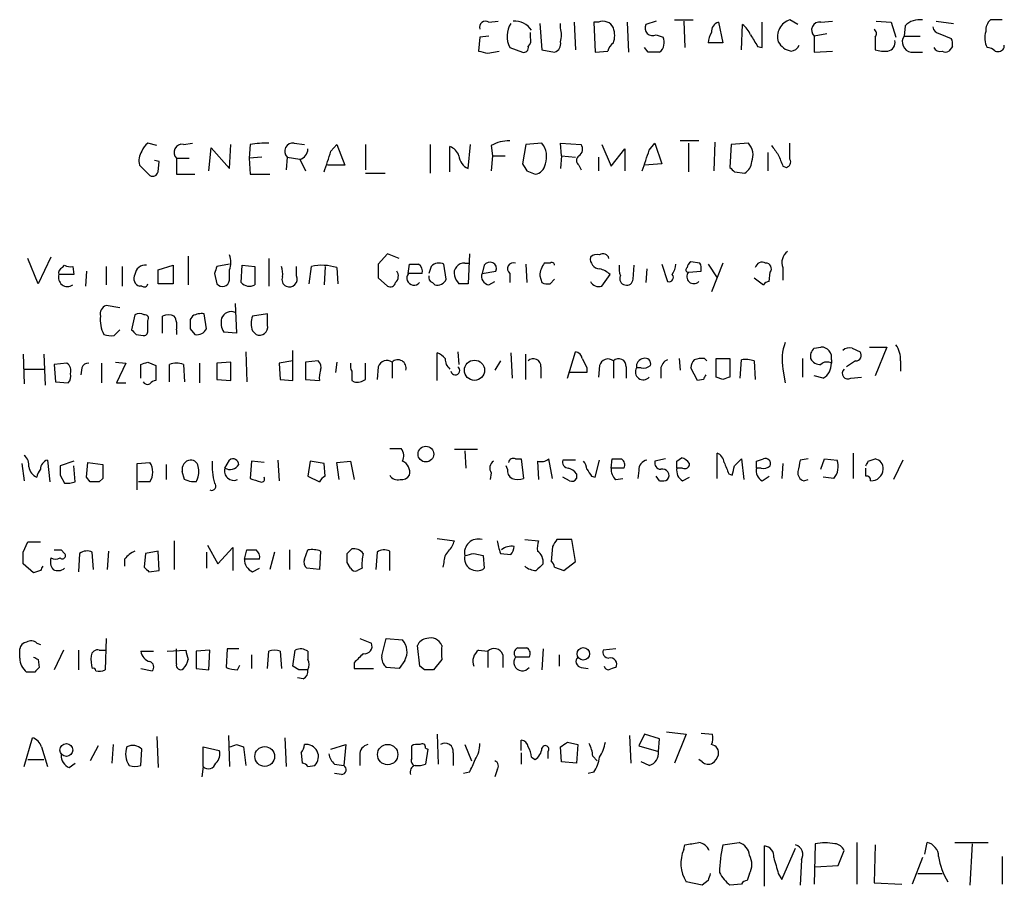
# Model space of a CAD drawing. Extents: x 9 to 1056, y 12 to 913.
# Drawn here: x 901 to 973, y 196 to 260 of the extents above; entities that cross this region are included whole.
import ezdxf

# ---------------------------------------------------------------- set-up
doc = ezdxf.new("R2010")
doc.units = 0
doc.header["$MEASUREMENT"] = 0
doc.layers.add('MAIN', color=5, linetype='CONTINUOUS')

msp = doc.modelspace()

# ---------------------------------------------------------------- linework, layer by layer
at = {"layer": 'MAIN'}
for p, q in [((935.6513, 259.5033), (936.3287, 259.5879)), ((947.928, 259.5879), (947.166, 259.3339)), ((949.2827, 259.6726), (950.6373, 259.6726)), ((949.96, 259.5879), (950.0447, 257.6406)), ((958.342, 259.3339), (957.7493, 259.6726)), ((960.0353, 259.5033), (960.882, 259.5879)), ((964.0993, 259.5879), (965.2, 259.5033)), ((968.502, 259.5879), (969.772, 259.4186)), ((973.328, 259.6726), (972.4813, 259.6726)), ((939.3767, 259.4186), (939.546, 257.4713)), ((940.9007, 259.0799), (940.9007, 259.4186)), ((941.9167, 259.5033), (942.0013, 257.4713)), ((943.6947, 259.5033), (943.356, 259.5033)), ((943.356, 259.5033), (943.4407, 257.3019)), ((945.8113, 259.5033), (945.896, 257.3019)), ((952.5, 259.5033), (952.8387, 257.9793)), ((954.1933, 257.4713), (954.278, 259.3339)), ((955.7173, 257.6406), (955.7173, 259.5033)), ((965.2, 259.5033), (965.5387, 258.4026)), ((966.216, 259.2493), (966.1313, 258.4873)), ((934.974, 258.4026), (934.8893, 257.3866)), ((935.6513, 258.4873), (934.974, 258.4026)), ((938.6993, 258.4026), (938.6993, 258.7413)), ((947.928, 258.5719), (948.436, 258.4026)), ((960.4587, 258.6566), (959.5273, 258.4873)), ((959.5273, 258.4873), (959.5273, 257.3019)), ((964.0147, 258.4026), (964.0147, 257.4713)), ((966.1313, 258.4873), (967.3167, 258.4873)), ((968.756, 258.6566), (969.6027, 258.3179)), ((937.1753, 257.6406), (938.1067, 257.3019)), ((939.546, 257.4713), (940.4773, 257.3019)), ((947.3353, 257.3019), (947.0813, 257.6406)), ((952.8387, 257.9793), (951.738, 257.9793)), ((955.3787, 257.7253), (955.7173, 257.6406)), ((969.6873, 257.7253), (969.4333, 257.3866)), ((973.4973, 257.6406), (973.4973, 257.8099)), ((935.5667, 257.2173), (936.4133, 257.3866)), ((943.4407, 257.3019), (944.372, 257.3866)), ((959.5273, 257.3019), (960.882, 257.3866)), ((966.6393, 257.3019), (967.486, 257.3019)), ((911.2673, 250.4439), (910.59, 250.6133)), ((913.2147, 250.5286), (913.892, 250.6133)), ((915.0773, 248.5813), (915.2467, 250.2746)), ((915.2467, 250.2746), (916.6013, 248.7506)), ((916.6013, 248.7506), (916.686, 250.5286)), ((918.1253, 250.5286), (918.0407, 249.5126)), ((921.3427, 250.6133), (922.1047, 250.5286)), ((924.052, 250.0206), (924.4753, 250.5286)), ((924.4753, 250.5286), (925.068, 249.0046)), ((926.592, 250.5286), (926.592, 248.6659)), ((931.3333, 250.5286), (931.3333, 248.4119)), ((932.7727, 248.4966), (932.7727, 250.3593)), ((934.1273, 248.7506), (934.2967, 250.5286)), ((935.8207, 250.4439), (935.9053, 249.6819)), ((938.3607, 250.5286), (938.1067, 249.0893)), ((939.546, 250.6133), (938.3607, 250.5286)), ((940.9853, 249.6819), (940.9007, 250.6133)), ((940.9007, 250.6133), (942.4247, 250.5286)), ((943.9487, 250.5286), (944.626, 248.9199)), ((944.626, 248.9199), (945.642, 250.1899)), ((945.642, 250.1899), (945.642, 248.5813)), ((947.42, 250.1053), (947.8433, 250.6133)), ((947.8433, 250.6133), (948.3513, 249.0893)), ((951.0607, 250.7826), (949.706, 250.7826)), ((950.2987, 250.6133), (950.2987, 248.4966)), ((952.246, 250.6979), (952.1613, 248.5813)), ((953.4313, 250.5286), (953.3467, 248.8353)), ((954.7013, 250.6133), (953.4313, 250.5286)), ((957.7493, 249.4279), (957.7493, 250.6133)), ((912.7067, 249.5126), (912.7067, 248.3273)), ((912.7067, 249.5126), (913.638, 249.5126)), ((918.972, 249.5973), (918.0407, 249.5126)), ((918.0407, 249.5126), (918.1253, 248.3273)), ((920.8347, 249.5973), (920.75, 248.6659)), ((920.8347, 249.5973), (921.766, 249.4279)), ((935.9053, 249.6819), (935.8207, 248.5813)), ((935.9053, 249.6819), (936.8367, 249.6819)), ((940.9853, 249.6819), (940.9007, 248.7506)), ((940.9853, 249.6819), (942.0013, 249.5973)), ((943.6947, 249.5973), (943.6947, 248.5813)), ((956.1407, 249.9359), (956.1407, 248.5813)), ((909.9973, 249.0046), (910.7593, 248.2426)), ((911.4367, 249.2586), (911.098, 249.3433)), ((911.352, 248.4966), (911.4367, 249.2586)), ((921.766, 249.4279), (922.1893, 248.5813)), ((925.068, 249.0046), (923.798, 249.0046)), ((942.2553, 249.0046), (942.4247, 248.6659)), ((948.3513, 249.0893), (947.0813, 249.0046)), ((957.2413, 248.9199), (957.4953, 248.8353)), ((912.7067, 248.3273), (914.0613, 248.3273)), ((918.1253, 248.3273), (919.5647, 248.3273)), ((926.592, 248.4119), (928.0313, 248.4119)), ((938.4453, 248.5813), (939.038, 248.3273)), ((953.6853, 248.4966), (954.4473, 248.4119)), ((903.478, 242.2313), (902.5467, 240.2839)), ((913.5533, 242.3159), (913.5533, 240.1993)), ((928.2007, 242.4853), (927.5233, 241.7233)), ((929.0473, 242.1466), (928.2007, 242.4853)), ((934.212, 242.4853), (934.1273, 240.2839)), ((902.5467, 240.2839), (901.7847, 242.1466)), ((904.3247, 241.4693), (904.494, 241.6386)), ((905.0867, 241.5539), (905.1713, 240.9613)), ((907.542, 241.5539), (907.542, 240.1993)), ((908.7273, 241.5539), (908.7273, 240.1146)), ((911.352, 241.2999), (912.4527, 241.6386)), ((912.4527, 241.6386), (912.4527, 240.2839)), ((916.6013, 241.7233), (915.67, 241.5539)), ((917.448, 240.3686), (917.5327, 241.6386)), ((917.5327, 241.6386), (918.464, 241.5539)), ((918.464, 241.5539), (918.464, 240.1993)), ((919.48, 242.1466), (919.48, 240.1146)), ((921.512, 240.8766), (921.512, 241.5539)), ((922.4433, 240.2839), (922.6127, 241.5539)), ((923.6287, 241.5539), (923.544, 240.1993)), ((929.7247, 241.0459), (929.8093, 241.7233)), ((931.418, 241.5539), (931.2487, 241.0459)), ((932.5187, 240.6226), (932.3493, 241.7233)), ((933.8733, 241.8079), (934.212, 241.8079)), ((935.3127, 241.6386), (935.1433, 241.0459)), ((938.3607, 241.7233), (938.4453, 240.3686)), ((940.1387, 241.8079), (939.7153, 241.8079)), ((946.2347, 240.6226), (946.3193, 241.6386)), ((948.3513, 241.7233), (948.7747, 240.4533)), ((951.1453, 241.8079), (950.468, 241.8926)), ((951.738, 241.7233), (952.4153, 240.7073)), ((952.8387, 241.8079), (951.992, 239.6913)), ((905.1713, 240.9613), (904.0707, 240.9613)), ((906.1027, 241.2153), (906.018, 240.1146)), ((911.352, 240.2839), (911.352, 241.2999)), ((915.5007, 241.0459), (915.67, 240.2839)), ((916.6013, 240.5379), (916.6013, 241.2999)), ((924.4753, 241.4693), (924.56, 240.2839)), ((930.7407, 241.0459), (929.7247, 241.0459)), ((935.1433, 241.0459), (936.1593, 241.2153)), ((937.1753, 241.0459), (937.1753, 240.3686)), ((939.3767, 240.8766), (939.546, 240.3686)), ((943.9487, 240.1146), (944.5413, 240.9613)), ((947.2507, 241.3846), (947.166, 240.3686)), ((950.2987, 241.1306), (951.23, 241.2153)), ((956.2253, 240.4533), (956.31, 241.1306)), ((957.2413, 241.4693), (957.2413, 240.5379)), ((910.1667, 240.1146), (909.9973, 240.1146)), ((912.4527, 240.2839), (911.352, 240.2839)), ((927.5233, 240.7073), (928.2007, 240.1146)), ((931.5027, 240.3686), (931.672, 240.1993)), ((935.6513, 240.1993), (936.0747, 240.4533)), ((940.1387, 240.2839), (940.4773, 240.6226)), ((955.1247, 240.7073), (955.802, 240.1993)), ((908.558, 238.5059), (907.542, 238.6753)), ((917.0247, 238.8446), (917.1093, 236.6433)), ((909.6587, 237.9979), (909.4047, 236.8973)), ((911.6907, 236.6433), (911.6907, 237.9133)), ((913.892, 237.9133), (913.7227, 237.6593)), ((914.908, 236.9819), (914.7387, 238.0826)), ((919.3953, 238.0826), (918.2947, 237.9133)), ((919.3953, 237.2359), (919.3953, 238.0826)), ((910.59, 236.8126), (910.59, 237.5746)), ((908.1347, 236.4739), (908.558, 236.8973)), ((909.7433, 236.5586), (910.2513, 236.4739)), ((912.7067, 236.8973), (912.7067, 236.5586)), ((913.7227, 236.9819), (914.0613, 236.5586)), ((917.1093, 236.6433), (916.178, 236.7279)), ((918.2947, 236.8126), (918.5487, 236.5586)), ((901.446, 235.1193), (901.5307, 232.9179)), ((902.97, 235.1193), (903.0547, 232.8333)), ((917.7867, 235.2886), (917.8713, 233.0873)), ((921.258, 233.1719), (921.258, 235.3733)), ((931.8413, 233.1719), (931.8413, 235.2039)), ((933.3653, 235.2886), (933.45, 234.3573)), ((937.26, 235.2039), (937.3447, 233.3413)), ((938.3607, 233.2566), (938.3607, 235.1193)), ((941.4087, 233.3413), (942.0013, 235.2886)), ((959.5273, 235.5426), (960.0353, 235.6273)), ((962.3213, 235.5426), (962.914, 235.2886)), ((963.5913, 235.6273), (964.8613, 235.6273)), ((964.8613, 235.6273), (964.0147, 233.5106)), ((904.6633, 234.4419), (903.732, 234.3573)), ((903.732, 234.3573), (903.8167, 233.0873)), ((907.2033, 234.4419), (907.2033, 233.0026)), ((908.2193, 234.5266), (908.9813, 234.4419)), ((908.9813, 234.4419), (908.304, 233.0026)), ((910.082, 233.3413), (910.082, 234.3573)), ((910.59, 234.5266), (911.1827, 234.2726)), ((911.1827, 234.2726), (911.1827, 233.1719)), ((912.1987, 233.0873), (912.1987, 234.3573)), ((913.2147, 234.3573), (913.2993, 233.0873)), ((914.4, 234.4419), (914.4, 233.0026)), ((916.686, 234.5266), (915.67, 234.4419)), ((915.67, 234.4419), (915.67, 233.2566)), ((916.686, 233.1719), (916.686, 234.5266)), ((921.258, 234.6113), (920.242, 234.4419)), ((920.242, 234.4419), (920.3267, 233.2566)), ((923.1207, 234.6113), (922.1893, 234.5266)), ((922.1893, 234.5266), (922.1893, 233.2566)), ((924.4753, 234.5266), (924.3907, 233.7646)), ((926.592, 233.2566), (926.592, 234.4419)), ((928.5393, 234.5266), (928.5393, 233.3413)), ((936.498, 234.6113), (936.0747, 233.9339)), ((943.7793, 234.2726), (943.6947, 233.4259)), ((944.7953, 234.6113), (944.7953, 233.3413)), ((949.6213, 234.7806), (949.706, 233.9339)), ((951.484, 234.7806), (951.6533, 234.6113)), ((952.3307, 233.4259), (952.3307, 234.7806)), ((952.3307, 234.7806), (953.3467, 234.7806)), ((953.3467, 234.7806), (953.3467, 233.4259)), ((954.1087, 233.3413), (954.1933, 234.6959)), ((955.1247, 234.6113), (955.2093, 233.2566)), ((958.6807, 234.7806), (958.6807, 233.4259)), ((960.7973, 234.6959), (960.7973, 234.4419)), ((962.5753, 234.6113), (961.898, 234.1879)), ((965.8773, 234.6113), (965.8773, 233.8493)), ((901.5307, 234.0186), (902.97, 234.0186)), ((905.764, 234.1033), (905.6793, 233.5953)), ((927.5233, 234.1879), (927.4387, 233.2566)), ((939.4613, 234.1879), (939.4613, 233.3413)), ((942.848, 233.7646), (941.578, 233.7646)), ((942.848, 234.1033), (942.848, 233.7646)), ((945.7267, 234.1879), (945.7267, 233.3413)), ((946.8273, 234.1033), (946.4887, 234.1033)), ((948.2667, 234.0186), (948.2667, 233.3413)), ((950.976, 233.1719), (950.468, 234.1033)), ((957.2413, 234.0186), (957.4107, 233.0026)), ((903.8167, 233.0873), (904.748, 233.0026)), ((908.304, 233.0026), (908.9813, 233.0026)), ((915.67, 233.2566), (916.686, 233.1719)), ((920.3267, 233.2566), (921.258, 233.1719)), ((922.1893, 233.2566), (923.2053, 233.1719)), ((925.576, 233.1719), (925.7453, 233.0873)), ((951.3993, 233.2566), (950.976, 233.1719)), ((952.8387, 233.2566), (952.3307, 233.4259)), ((960.2047, 233.3413), (959.5273, 233.5106)), ((962.2367, 233.3413), (962.9987, 233.4259)), ((928.37, 228.1766), (929.2167, 228.1766)), ((934.8047, 228.0919), (933.1113, 228.0919)), ((933.8733, 228.0073), (933.958, 226.7373)), ((952.4153, 225.9753), (952.4153, 227.8379)), ((962.406, 227.8379), (962.406, 225.9753)), ((901.3613, 227.0759), (901.5307, 225.8059)), ((903.224, 227.3299), (903.3933, 225.7213)), ((905.1713, 227.2453), (904.1553, 226.9066)), ((906.1027, 226.0599), (906.1873, 227.1606)), ((906.1873, 227.1606), (907.288, 226.9913)), ((909.828, 227.0759), (910.7593, 227.1606)), ((909.828, 225.1286), (909.828, 227.0759)), ((916.2627, 226.7373), (916.6013, 227.3299)), ((918.21, 227.2453), (918.1253, 225.9753)), ((919.1413, 227.1606), (918.21, 227.2453)), ((920.1573, 227.3299), (920.242, 225.8059)), ((922.528, 227.2453), (922.3587, 226.1446)), ((923.544, 227.0759), (922.528, 227.2453)), ((923.6287, 226.1446), (923.544, 227.0759)), ((924.4753, 227.1606), (925.4913, 227.2453)), ((924.6447, 225.8906), (924.4753, 227.1606)), ((925.4913, 227.2453), (925.7453, 225.8906)), ((937.5987, 227.4146), (938.022, 227.4146)), ((938.022, 227.4146), (938.1913, 225.9753)), ((939.2073, 227.2453), (939.292, 225.8906)), ((940.308, 225.9753), (940.054, 227.4146)), ((942.0013, 227.3299), (941.07, 227.3299)), ((943.4407, 226.0599), (943.7793, 227.3299)), ((944.626, 226.7373), (944.7107, 227.4146)), ((948.6053, 227.4146), (947.8433, 227.2453)), ((949.452, 227.2453), (949.7907, 227.4993)), ((953.6853, 226.9066), (954.1933, 227.4146)), ((954.1933, 227.4146), (954.3627, 225.8906)), ((955.294, 227.2453), (955.802, 227.4146)), ((957.2413, 227.0759), (957.1567, 225.9753)), ((959.104, 227.4146), (958.5113, 227.3299)), ((960.0353, 226.6526), (960.2893, 227.4146)), ((960.2893, 227.4146), (961.2207, 227.3299)), ((963.5067, 227.2453), (964.0147, 227.4146)), ((966.0467, 227.3299), (965.3693, 225.8906)), ((905.256, 225.7213), (905.1713, 226.9066)), ((911.9447, 226.9913), (911.9447, 225.8906)), ((913.2993, 225.8906), (913.13, 226.4833)), ((935.8207, 226.3986), (935.736, 225.8906)), ((937.006, 226.6526), (936.9213, 226.9066)), ((945.5573, 226.7373), (944.626, 226.7373)), ((946.658, 226.5679), (946.5733, 225.9753)), ((949.8753, 226.7373), (949.452, 226.7373)), ((955.6327, 226.7373), (955.294, 226.7373)), ((963.3373, 226.1446), (963.3373, 226.7373)), ((904.1553, 226.2293), (904.494, 225.6366)), ((906.3567, 225.7213), (906.1027, 226.0599)), ((907.288, 225.9753), (907.034, 225.7213)), ((910.7593, 225.7213), (909.9127, 225.7213)), ((914.146, 225.7213), (913.8073, 225.7213)), ((922.3587, 226.1446), (923.2053, 225.7213)), ((941.578, 225.8059), (941.07, 226.0599)), ((942.086, 226.3139), (942.086, 225.9753)), ((943.1867, 226.1446), (943.4407, 226.0599)), ((944.9647, 225.8906), (945.4727, 225.9753)), ((948.182, 225.8059), (947.928, 226.1446)), ((949.8753, 225.8059), (950.3833, 226.0599)), ((953.262, 226.3139), (953.516, 226.2293)), ((955.7173, 225.8059), (956.2253, 226.1446)), ((958.7653, 225.8059), (959.104, 225.8906)), ((960.9667, 225.9753), (960.2047, 226.0599)), ((901.446, 220.5566), (901.7847, 221.3186)), ((901.7847, 221.3186), (902.716, 221.3186)), ((912.5373, 221.4033), (912.5373, 219.2866)), ((931.8413, 221.5726), (933.1113, 221.4033)), ((938.276, 221.4879), (939.292, 221.4033)), ((941.7473, 221.4879), (940.6467, 221.4879)), ((942.0013, 219.8793), (941.7473, 221.4879)), ((904.24, 220.7259), (904.494, 220.4719)), ((906.6107, 219.2866), (906.526, 220.5566)), ((907.7113, 220.6413), (907.6267, 219.2866)), ((911.352, 220.6413), (910.4207, 220.4719)), ((911.4367, 219.2019), (911.352, 220.6413)), ((914.908, 220.5566), (914.908, 219.3713)), ((914.9927, 221.0646), (915.7547, 219.7099)), ((915.7547, 219.7099), (916.8553, 220.8953)), ((916.8553, 220.8953), (916.8553, 219.2019)), ((917.702, 220.0486), (917.8713, 220.7259)), ((919.9033, 220.5566), (919.5647, 219.2866)), ((921.004, 220.7259), (921.004, 219.2866)), ((922.1047, 220.0486), (922.3587, 220.7259)), ((923.29, 220.6413), (923.2053, 219.2866)), ((925.2373, 220.4719), (925.576, 220.8106)), ((927.4387, 220.5566), (927.354, 219.2866)), ((928.37, 219.2019), (928.37, 220.6413)), ((940.308, 220.9799), (940.2233, 219.8793)), ((905.5947, 220.4719), (905.51, 219.1173)), ((908.8967, 220.0486), (908.8967, 219.5406)), ((910.4207, 220.4719), (910.336, 219.4559)), ((918.8027, 220.0486), (917.702, 220.0486)), ((934.5507, 220.4719), (935.228, 220.3026)), ((935.228, 220.3026), (935.3127, 219.3713)), ((936.498, 220.4719), (937.26, 220.3873)), ((941.1547, 219.2019), (942.0013, 219.8793)), ((902.208, 219.0326), (901.446, 219.7099)), ((902.716, 219.2019), (902.208, 219.0326)), ((910.6747, 219.1173), (911.4367, 219.2019)), ((918.2947, 219.1173), (918.8027, 219.3713)), ((923.2053, 219.2866), (922.274, 219.3713)), ((925.4913, 219.3713), (925.2373, 219.7946)), ((926.338, 219.3713), (925.9993, 219.2019)), ((932.3493, 219.7946), (932.2647, 219.4559)), ((940.4773, 219.4559), (941.1547, 219.2019)), ((907.542, 214.2066), (907.4573, 211.9206)), ((926.1687, 214.2066), (927.0153, 213.8679)), ((927.7773, 212.9366), (928.116, 214.2066)), ((928.116, 214.2066), (929.3013, 214.1219)), ((901.192, 212.7673), (901.192, 213.4446)), ((902.462, 213.8679), (902.716, 213.7833)), ((904.4093, 213.3599), (903.732, 211.9206)), ((905.51, 213.3599), (905.51, 211.9206)), ((907.034, 213.3599), (907.4573, 213.3599)), ((912.0293, 213.2753), (913.384, 213.3599)), ((912.7067, 212.3439), (912.7067, 213.4446)), ((915.162, 213.3599), (914.146, 213.2753)), ((915.0773, 211.9206), (915.162, 213.3599)), ((916.432, 213.4446), (916.3473, 212.0899)), ((917.2787, 213.4446), (916.432, 213.4446)), ((921.258, 212.1746), (921.4273, 213.3599)), ((930.5713, 212.1746), (930.402, 213.6986)), ((934.8893, 213.3599), (935.5667, 213.2753)), ((939.6307, 213.4446), (939.546, 211.9206)), ((944.9647, 213.4446), (944.0333, 213.3599)), ((902.5467, 212.6826), (902.6313, 212.0899)), ((910.082, 213.2753), (911.0133, 213.2753)), ((914.146, 213.2753), (914.146, 212.0053)), ((918.21, 213.0213), (918.21, 212.0053)), ((919.3953, 212.0053), (919.48, 213.2753)), ((920.3267, 213.2753), (920.4113, 212.0053)), ((922.3587, 213.2753), (922.3587, 212.6826)), ((929.4707, 212.5979), (929.0473, 212.0053)), ((932.18, 212.6826), (931.5873, 211.9206)), ((935.5667, 213.2753), (935.5667, 212.0899)), ((936.6673, 213.0213), (936.6673, 212.0899)), ((938.6147, 212.8519), (937.5987, 212.8519)), ((940.816, 213.0213), (940.816, 212.1746)), ((910.082, 212.0053), (910.9287, 211.8359)), ((914.146, 212.0053), (915.0773, 211.9206)), ((917.194, 211.9206), (917.3633, 212.2593)), ((921.6813, 211.9206), (921.258, 212.1746)), ((925.7453, 212.4286), (925.7453, 212.0053)), ((925.7453, 212.0053), (927.1847, 212.0053)), ((929.0473, 212.0053), (928.116, 212.0899)), ((930.91, 211.9206), (930.5713, 212.1746)), ((942.4247, 212.0899), (942.9327, 212.0053)), ((902.2927, 211.7513), (901.7, 211.7513)), ((922.02, 211.2433), (921.5967, 211.3279)), ((901.5307, 204.8086), (902.1233, 206.9253)), ((911.2673, 207.0099), (911.352, 204.7239)), ((916.5167, 207.0946), (916.6013, 204.8086)), ((920.6653, 206.9253), (920.75, 204.8086)), ((931.8413, 207.1793), (931.926, 204.9779)), ((945.9807, 207.0946), (946.0653, 205.0626)), ((947.0813, 207.1793), (946.658, 206.3326)), ((948.182, 206.8406), (947.0813, 207.1793)), ((948.0973, 205.9093), (948.182, 206.8406)), ((948.69, 207.3486), (950.1293, 207.1793)), ((950.1293, 207.1793), (949.2827, 205.0626)), ((951.23, 207.2639), (952.0767, 207.1793)), ((902.8007, 206.2479), (903.224, 204.8086)), ((906.9493, 206.3326), (906.3567, 205.2319)), ((908.05, 206.4173), (907.9653, 205.0626)), ((910.082, 204.8933), (910.1667, 206.0786)), ((914.654, 204.8086), (914.654, 206.2479)), ((914.654, 206.2479), (915.8393, 205.9939)), ((917.1093, 206.4173), (917.6173, 206.2479)), ((917.6173, 206.2479), (917.7867, 204.8933)), ((924.052, 206.0786), (925.1527, 206.4173)), ((925.1527, 206.4173), (924.9833, 204.8933)), ((929.9787, 205.4013), (929.9787, 206.3326)), ((930.9947, 206.1633), (931.164, 206.0786)), ((931.164, 206.0786), (930.9947, 204.9779)), ((933.8733, 206.4173), (934.3813, 205.2319)), ((938.022, 205.9939), (938.022, 206.7559)), ((940.9853, 205.1473), (940.9007, 206.2479)), ((941.4087, 206.5866), (942.1707, 206.4173)), ((942.1707, 206.4173), (942.086, 205.0626)), ((946.658, 206.3326), (948.0973, 205.9093)), ((921.8507, 205.8246), (921.9353, 205.0626)), ((926.1687, 205.6553), (926.1687, 204.8933)), ((933.0267, 205.8246), (933.0267, 204.8933)), ((938.022, 205.8246), (938.022, 204.9779)), ((938.784, 205.4859), (939.038, 205.3166)), ((939.9693, 205.9093), (939.9693, 205.4013)), ((943.2713, 205.5706), (943.61, 205.2319)), ((901.7847, 205.3166), (902.97, 205.3166)), ((904.8327, 204.7239), (905.256, 205.0626)), ((914.654, 204.8086), (914.5693, 204.0466)), ((922.3587, 204.8086), (922.8667, 204.8933)), ((924.306, 204.9779), (924.9833, 204.8933)), ((942.086, 205.0626), (940.9853, 205.1473)), ((947.42, 204.8933), (946.8273, 205.1473)), ((951.3147, 205.1473), (951.0607, 205.3166)), ((924.814, 204.2159), (924.306, 204.3006)), ((934.212, 204.3853), (933.7887, 204.3006)), ((936.244, 204.5546), (936.0747, 204.0466)), ((943.356, 204.3853), (942.9327, 204.3006)), ((949.96, 198.7126), (950.0447, 199.0513)), ((952.8387, 199.0513), (954.024, 199.2206)), ((955.8867, 196.0033), (955.8867, 198.9666)), ((959.612, 199.1359), (959.5273, 196.1726)), ((962.66, 199.2206), (962.66, 196.1726)), ((964.0147, 199.0513), (963.93, 196.2573)), ((967.6553, 198.3739), (967.8247, 199.2206)), ((969.8567, 199.2206), (972.312, 199.2206)), ((971.1267, 199.1359), (970.9573, 196.0879)), ((957.1567, 196.5113), (958.1727, 198.7973)), ((961.3053, 197.5273), (961.7287, 198.6279)), ((967.486, 198.1199), (966.724, 196.1726)), ((973.328, 198.2046), (973.328, 196.1726)), ((958.596, 197.9506), (958.5113, 196.0879)), ((959.612, 197.4426), (961.3053, 197.5273)), ((954.786, 196.9346), (954.6167, 196.4266)), ((956.9027, 196.9346), (957.1567, 196.5113)), ((967.1473, 196.9346), (968.9253, 196.9346)), ((951.3147, 196.0879), (950.1293, 196.3419)), ((951.738, 196.4266), (951.3147, 196.0879)), ((954.1933, 196.1726), (953.3467, 196.0879)), ((963.93, 196.2573), (965.962, 196.1726))]:
    msp.add_line(p, q, dxfattribs=at)
for centre, radius in [((934.5889, 233.9262), 0.7416), ((931.0217, 227.7656), 0.578), ((942.5811, 213.0862), 0.462), ((904.6229, 206.0152), 0.4716), ((919.1836, 205.5454), 0.7262), ((928.2133, 205.6827), 0.7485)]:
    msp.add_circle(centre, radius, dxfattribs=at)
for centre, radius, start, end in [((935.3973, 259.1364), 0.4462, 55.305659, 198.434949), ((937.5139, 258.0638), 1.5264, 33.69215, 93.177123), ((958.1198, 258.4505), 1.277, 106.865555, 197.621945), ((967.2603, 258.2329), 1.4573, 81.090328, 135.775685), ((973.1285, 258.9227), 0.9906, 130.795783, 185.608144), ((938.7616, 258.456), 1.7836, 147.338116, 207.204358), ((939.4178, 258.5719), 1.5675, 341.089977, 18.910023), ((944.0311, 258.7356), 0.8382, 24.253303, 113.662648), ((943.1444, 258.5296), 1.7402, 341.565051, 18.434949), ((947.674, 259.0799), 0.568, 153.434949, 296.565051), ((952.6996, 258.8199), 0.712, 106.281451, 186.338414), ((953.0495, 257.7669), 1.9912, 23.846208, 51.904188), ((959.9353, 258.9183), 0.5935, 80.299608, 226.57029), ((963.7028, 258.6604), 0.4047, 320.42467, 55.846581), ((968.8405, 259.2491), 0.5985, 188.116564, 261.883436), ((938.1068, 258.1909), 0.6292, 312.268789, 19.661787), ((947.632, 258.0085), 0.8954, 307.89631, 26.112899), ((953.2626, 257.8944), 1.527, 146.315136, 176.812677), ((1166.7745, 385.1485), 246.8296, 210.85116, 211.080343), ((964.8507, 258.0005), 0.6213, 278.823994, 13.792414), ((966.7805, 258.0639), 0.7751, 146.88812, 259.502061), ((968.7565, 257.8948), 0.9461, 349.679445, 26.565051), ((973.5477, 258.3305), 1.4898, 160.577459, 207.586761), ((938.2054, 257.6265), 0.3393, 253.087238, 16.928918), ((940.29, 257.9046), 0.6311, 287.263584, 14.619728), ((945.4732, 257.0476), 1.1522, 126.039438, 162.889228), ((958.0455, 258.6564), 1.2873, 207.405088, 260.543532), ((957.8225, 258.0292), 0.6427, 271.025259, 340.051164), ((964.6919, 259.7548), 2.3818, 253.481629, 276.124217), ((968.756, 257.81), 0.456, 201.810744, 291.79441), ((972.168, 256.6837), 0.9587, 47.151439, 86.453861), ((973.0317, 257.8521), 0.5114, 245.544918, 335.569954), ((977.5544, 426.6577), 174.5652, 255.853161, 256.082336), ((947.7586, 45.6021), 211.7002, 89.885408, 90.114564), ((969.1793, 257.7251), 0.4232, 233.116564, 306.883436), ((911.2666, 249.6826), 1.1506, 126.016391, 162.917772), ((913.1146, 249.9436), 0.5934, 80.290092, 226.577301), ((919.2681, 243.1265), 7.4898, 88.378782, 98.776522), ((921.2426, 250.0283), 0.5934, 80.290092, 226.577301), ((921.5408, 250.2146), 0.8183, 285.974249, 358.270234), ((932.4763, 249.3857), 1.0177, 16.919786, 73.067804), ((937.0569, 248.3778), 2.4077, 87.181326, 120.893153), ((938.2937, 249.6214), 1.5975, 340.544249, 38.381428), ((941.9357, 250.1861), 0.597, 302.369607, 35.007745), ((953.7481, 249.7334), 1.2972, 338.529947, 42.710139), ((1125.9896, 377.1171), 211.6803, 216.756654, 216.985815), ((911.0982, 249.3432), 1.1518, 143.974821, 197.096146), ((542.783, 376.2636), 401.6259, 341.450464, 341.679638), ((934.5409, 249.7633), 1.0939, 184.267348, 247.78425), ((942.4882, 249.3432), 0.411, 124.513548, 235.478552), ((566.151, 376.3483), 401.6259, 341.450464, 341.679638), ((1168.7684, 334.0018), 227.997, 201.682161, 201.91132), ((1065.2759, 333.4852), 152.6259, 213.57026, 213.799443), ((938.911, 249.2163), 0.898, 278.130102, 351.869898), ((1038.1784, 333.3034), 119.7133, 224.876948, 225.106165), ((953.855, 249.343), 1.1035, 302.461635, 355.613639), ((957.4248, 249.2162), 0.3874, 280.48609, 33.119959), ((910.971, 248.5672), 0.3875, 236.88812, 349.502061), ((914.9501, 241.8503), 1.7405, 341.565051, 18.431826), ((943.8267, 242.1168), 0.7337, 171.02169, 266.296045), ((943.5676, 241.8081), 0.6292, 70.338213, 137.731211), ((944.0418, 242.0703), 0.4219, 10.420252, 128.475292), ((958.1517, 241.8502), 0.9869, 125.40202, 202.703826), ((904.9175, 242.4861), 0.9474, 243.448472, 280.287538), ((910.3908, 240.9139), 0.7336, 81.02169, 176.295541), ((1042.5777, 198.9774), 133.8593, 161.453816, 161.683013), ((918.9311, 241.0037), 1.5791, 352.29219, 20.390429), ((923.3889, 238.0964), 3.5436, 72.146421, 102.652975), ((1181.5231, 241.2153), 254.0003, 179.885409, 180.114592), ((930.148, 411.0732), 169.3502, 269.885409, 270.114592), ((930.1393, 241.2067), 0.6225, 345.030639, 56.080199), ((931.9951, 241.0261), 0.782, 63.067967, 137.55481), ((933.8462, 241.0527), 0.7557, 87.944849, 193.475385), ((935.7245, 241.4039), 0.4739, 336.550601, 150.31959), ((937.4632, 241.3846), 0.4445, 72.249926, 229.634972), ((941.2186, 240.7341), 1.8474, 144.461962, 175.576081), ((940.2657, 241.6386), 0.2116, 0, 126.875312), ((946.7851, 241.4268), 1.5807, 172.299482, 200.370222), ((947.8452, 241.8073), 1.5244, 326.291169, 356.841227), ((950.7642, 241.427), 0.5518, 122.463229, 175.603684), ((950.3001, 241.3847), 0.9452, 349.675635, 26.597581), ((955.7173, 241.3528), 0.5212, 60.83328, 167.083662), ((955.9714, 241.3846), 0.4233, 323.124688, 90.013536), ((904.7057, 240.7496), 0.6694, 161.562344, 304.696778), ((904.4517, 241.0883), 0.4016, 108.434949, 198.434949), ((910.1455, 240.6649), 0.5699, 148.66384, 254.927405), ((920.9616, 240.5802), 0.5115, 155.549556, 245.559754), ((921.004, 240.6226), 0.568, 243.434949, 26.565051), ((928.3625, 240.8393), 0.6381, 312.465768, 36.106598), ((930.148, 240.7073), 0.5294, 141.341882, 321.341882), ((931.6297, 240.7496), 0.4016, 161.565051, 251.565051), ((934.3684, 241.2019), 1.2985, 194.508195, 224.98752), ((935.7412, 240.8289), 0.6361, 160.052295, 261.87372), ((943.3737, 239.757), 1.6774, 45.886457, 76.006836), ((945.7266, 240.6649), 0.4733, 153.429535, 259.701651), ((948.8805, 240.7496), 0.3146, 250.349851, 42.282263), ((950.2806, 241.306), 0.1764, 112.187518, 275.891653), ((950.6906, 240.8042), 0.51, 140.210251, 316.525408), ((910.3361, 240.305), 0.2548, 228.340322, 355.249431), ((916.0825, 240.6058), 0.5232, 217.967182, 352.54357), ((918.0689, 240.9612), 0.8583, 223.664049, 297.40999), ((928.4124, 240.4391), 0.3874, 236.880041, 349.51391), ((931.8413, 240.919), 0.7393, 256.762586, 336.36796), ((933.7886, 70.934), 169.3502, 89.885409, 90.114558), ((939.9695, 241.2161), 0.9474, 243.448472, 280.287538), ((943.7106, 240.747), 0.6758, 205.761166, 290.631467), ((945.7738, 240.6414), 0.4613, 253.399492, 357.664214), ((956.268, 239.9024), 0.5525, 94.432107, 147.497791), ((907.7295, 238.0726), 0.6312, 107.280921, 194.617437), ((909.406, 237.641), 2.3035, 173.210967, 208.028007), ((909.9973, 237.4058), 0.6821, 60.229073, 119.763636), ((910.3925, 237.744), 0.2602, 319.379598, 102.545532), ((912.114, 236.9392), 1.0621, 66.512404, 113.487596), ((911.3515, 237.1935), 1.3872, 347.671, 31.258436), ((914.5695, 236.727), 1.3661, 82.885388, 119.730836), ((916.7155, 237.4785), 0.755, 65.824849, 159.419085), ((919.7765, 237.3629), 1.5807, 159.622982, 200.37362), ((1083.0726, 237.3206), 169.3502, 179.885409, 180.114592), ((917.3631, 237.4475), 1.3865, 167.655866, 211.266381), ((918.8027, 237.1089), 0.6061, 245.223539, 12.096078), ((907.9233, 238.0421), 1.5824, 249.637627, 277.677432), ((994.2364, 321.3654), 119.7133, 224.876948, 225.106165), ((910.2936, 236.7703), 0.2994, 261.878017, 8.121983), ((914.2306, 237.2783), 0.7393, 256.762586, 336.36796), ((960.7329, 234.6959), 3.5567, 159.079304, 190.977888), ((964.0283, 234.7241), 1.8524, 356.508943, 35.377677), ((931.5033, 234.104), 1.1507, 36.016391, 72.917772), ((941.9168, 234.6961), 0.5985, 8.116564, 81.883436), ((960.0354, 234.9499), 0.7807, 130.605275, 192.524828), ((960.0624, 234.8721), 0.7557, 346.517242, 92.055151), ((962.1096, 234.9501), 0.6292, 70.338213, 137.731211), ((962.5754, 235.0346), 0.4233, 269.986465, 36.875312), ((904.2824, 233.8916), 0.6693, 341.559637, 55.310261), ((906.2042, 233.9933), 0.4537, 81.405541, 165.969882), ((868.0085, 361.4494), 133.8752, 288.316987, 288.546157), ((912.7067, 232.8744), 1.5675, 71.089977, 108.910023), ((922.6973, 234.1456), 0.6294, 340.344339, 47.723862), ((926.4231, 234.2727), 0.947, 169.708141, 206.556934), ((928.1583, 233.9763), 0.6693, 55.303222, 161.570465), ((928.9619, 234.0839), 0.612, 345.813911, 133.669319), ((933.3998, 234.7536), 0.9662, 178.398651, 229.52928), ((938.921, 234.2353), 0.5425, 354.986332, 136.120374), ((1111.9735, 319.1019), 189.2834, 206.45383, 206.683054), ((944.3913, 234.1301), 0.6283, 49.984264, 166.892617), ((945.1863, 234.2353), 0.5425, 354.987255, 136.120374), ((947.0485, 234.2126), 0.5704, 95.2108, 191.047914), ((946.9967, 234.8654), 0.7807, 257.468008, 310.594926), ((947.1448, 234.4207), 0.3892, 337.632677, 112.367323), ((949.0768, 233.9401), 0.8139, 111.787031, 174.465227), ((951.425, 234.0439), 0.9588, 137.155503, 176.448267), ((951.2722, 233.2157), 1.5791, 82.29219, 110.390429), ((954.4897, 232.7898), 1.929, 70.780741, 98.838749), ((959.9718, 235.1404), 0.7857, 207.253168, 274.635856), ((960.4707, 233.9096), 0.6245, 58.468229, 134.202024), ((959.5838, 234.3855), 1.2148, 300.736474, 2.661029), ((904.3248, 233.4682), 0.6292, 312.268789, 19.661787), ((924.7735, 233.3833), 1.5824, 159.637627, 187.677432), ((1094.9259, 233.5106), 169.3502, 179.885409, 180.114592), ((933.179, 233.917), 0.3287, 191.88417, 55.483399), ((946.9851, 233.8069), 0.5782, 149.158612, 318.779583), ((1036.1389, 191.086), 94.6528, 153.313562, 153.5428), ((962.0212, 233.7088), 0.4261, 133.354733, 300.387128), ((910.59, 233.2567), 0.3787, 206.571817, 296.551521), ((911.2248, 232.6218), 0.5517, 94.376403, 147.539959), ((925.9994, 234.0184), 0.9651, 254.735509, 307.879149), ((995.4202, 106.3339), 133.8752, 108.317001, 108.54617), ((928.4921, 227.6413), 0.9009, 333.924158, 36.455225), ((952.1132, 227.0821), 0.8139, 5.534773, 68.212969), ((900.8835, 226.9187), 0.9906, 354.391856, 49.204217), ((903.4326, 226.6443), 0.7166, 106.922857, 179.336403), ((909.5743, 226.441), 1.3864, 328.727942, 31.268526), ((913.8016, 226.6439), 0.6905, 96.561021, 193.448615), ((913.7369, 226.7515), 0.5786, 358.593643, 91.406357), ((920.2396, 226.9489), 4.9172, 176.544247, 195.478517), ((916.8554, 226.9913), 0.4233, 0, 126.886139), ((928.9628, 226.441), 0.8726, 345.958979, 67.175582), ((936.3094, 226.7412), 0.5968, 122.358529, 215.03213), ((937.4435, 227.09), 0.3598, 64.446281, 168.683821), ((939.4614, 228.1764), 0.9651, 254.735509, 307.879149), ((941.5121, 227.1982), 0.4613, 163.411395, 267.664214), ((941.8905, 226.593), 0.9594, 3.561805, 42.837328), ((945.0494, 396.7645), 169.3502, 269.885409, 270.114558), ((945.1339, 226.9913), 0.4937, 329.040224, 59.024302), ((947.3987, 226.6033), 0.7415, 101.51299, 182.736234), ((948.2855, 227.1136), 0.4614, 163.41494, 267.66472), ((822.452, 226.9913), 127.0003, 359.885409, 0.114591), ((949.4517, 226.3984), 1.1519, 36.026276, 72.884837), ((950.0326, 227.0517), 0.3515, 243.420372, 3.947429), ((1164.7804, 311.4174), 227.997, 201.688003, 201.917172), ((828.294, 226.9913), 127.0003, 359.885409, 0.114591), ((955.9501, 227.0547), 0.3892, 337.632677, 112.367323), ((1170.0813, 184.5807), 215.8457, 168.576788, 168.805966), ((959.978, 226.8618), 1.3279, 318.119583, 20.640379), ((878.727, 269.436), 94.6977, 333.313593, 333.542722), ((963.9091, 226.721), 0.7016, 354.404804, 81.343246), ((902.8381, 226.9639), 0.9792, 188.338642, 247.410744), ((903.4189, 226.0006), 0.9587, 137.151439, 176.453861), ((1073.4552, 226.5679), 169.3002, 179.885375, 180.114592), ((1161.2878, 226.4833), 254.0003, 179.885409, 180.114592), ((912.9609, 226.4409), 1.3865, 328.733619, 12.344134), ((916.9157, 226.52), 0.6882, 161.594011, 293.85344), ((916.6438, 227.372), 0.7403, 239.017662, 329.052172), ((937.6833, 226.568), 0.6826, 172.88019, 240.261365), ((941.1546, 225.6366), 1.1516, 36.024081, 72.896174), ((1070.0288, 311.0812), 152.6537, 213.578079, 213.807241), ((945.6115, 226.6404), 0.9903, 174.384402, 229.217958), ((948.3937, 226.1869), 0.4827, 322.12814, 105.254078), ((950.2844, 226.5537), 0.8524, 167.561596, 241.318192), ((784.2462, 268.9003), 174.5654, 345.851179, 346.080322), ((956.1264, 226.5537), 0.8524, 167.561596, 241.318192), ((955.802, 227.4993), 0.7806, 257.473581, 310.599702), ((958.9323, 226.3812), 0.5991, 170.187043, 253.812868), ((963.7182, 226.695), 0.8901, 267.282568, 357.269709), ((904.6634, 227.5827), 1.9535, 265.025178, 287.659526), ((906.6953, 56.4214), 169.3002, 89.885375, 90.114591), ((871.2258, 98.7985), 133.8752, 71.453843, 71.683013), ((915.289, 225.4109), 0.3094, 245.778162, 46.833258), ((982.0062, 416.3481), 200.8048, 251.450469, 251.679652), ((918.9579, 225.9329), 0.2231, 251.548806, 34.701651), ((923.9251, 225.4247), 0.7785, 112.378134, 157.605454), ((928.9627, 226.5362), 0.6674, 207.375116, 284.694188), ((929.2166, 226.5679), 0.6826, 262.88019, 330.261365), ((937.768, 226.9907), 1.1001, 247.369719, 292.630281), ((941.7473, 226.1446), 0.3787, 243.441716, 333.441716), ((948.3512, 226.7381), 0.9474, 259.712463, 296.551529), ((963.3796, 225.8482), 0.2994, 351.878017, 98.121983), ((931.4859, 221.8077), 1.675, 315.863544, 346.028469), ((934.866, 220.512), 1.0145, 74.137609, 191.911345), ((942.4185, 222.5868), 6.2869, 190.85059, 199.657564), ((941.1534, 220.8107), 1.9535, 162.340474, 184.974823), ((1067.4657, 136.5667), 152.6259, 146.192738, 146.421942), ((689.796, 220.1333), 211.6504, 359.885382, 0.114591), ((903.986, 347.7258), 127.0002, 269.885409, 270.114592), ((906.1301, 219.7477), 0.9006, 63.921483, 126.475463), ((910.4637, 218.8201), 1.9912, 113.846208, 141.904188), ((918.21, 390.0758), 169.3502, 269.885409, 270.114592), ((918.2016, 220.2094), 0.6223, 345.023504, 56.097982), ((922.6551, 218.82), 1.9288, 70.78159, 98.839662), ((925.6727, 219.8248), 0.9905, 40.787625, 95.602387), ((927.9741, 219.8317), 0.9012, 63.941047, 126.449005), ((933.3351, 219.8913), 0.9906, 130.787625, 185.602387), ((937.3126, 219.8842), 1.1141, 79.584753, 130.930965), ((936.557, 221.0393), 0.9588, 317.155503, 356.448267), ((938.6428, 219.8227), 0.9944, 353.486087, 55.410165), ((904.4091, 219.8792), 0.9651, 164.735509, 217.879149), ((903.8167, 220.7254), 0.6821, 240.229073, 299.763636), ((904.3247, 220.3026), 0.2394, 224.983084, 45), ((918.6535, 219.9999), 0.9527, 177.070024, 247.876971), ((922.6972, 219.8369), 0.6292, 160.338213, 227.731211), ((755.9373, 220.1333), 169.3003, 359.885375, 0.114591), ((929.6818, 219.6675), 3.3569, 166.135551, 185.062153), ((934.7709, 220.1119), 0.9176, 168.005544, 306.188045), ((891.8885, 389.7314), 174.5533, 283.917656, 284.146846), ((939.9272, 219.4138), 0.5517, 4.376403, 57.539959), ((987.5056, 177.0313), 94.6976, 153.327176, 153.556278), ((904.0057, 219.978), 0.7788, 242.599198, 308.828707), ((995.1678, 303.974), 119.7487, 224.893867, 225.123016), ((925.83, 219.5407), 0.3787, 206.571817, 296.551521), ((939.1734, 220.5562), 1.3552, 228.535684, 267.856058), ((1066.3766, 92.456), 179.6053, 134.885409, 135.114591), ((902.0266, 213.4205), 0.6243, 45.77878, 121.541369), ((928.3122, 213.2405), 1.3248, 330.983623, 41.704651), ((931.1578, 213.3965), 0.8139, 95.534773, 158.212969), ((931.3757, 213.4024), 0.8571, 20.217266, 110.232123), ((901.7845, 213.3601), 0.5985, 98.116564, 171.883436), ((906.9022, 212.9178), 0.4613, 73.399492, 177.664214), ((1082.8112, 255.3506), 174.5531, 193.919662, 194.148821), ((919.9033, 212.301), 1.0623, 66.511757, 113.483296), ((921.8233, 212.5505), 0.9011, 53.547217, 116.070252), ((926.5285, 213.635), 0.5396, 258.69215, 25.567878), ((1186.1798, 213.1906), 254.0003, 179.885409, 180.114592), ((935.4607, 212.5557), 0.9866, 125.394547, 202.723507), ((936.0408, 212.8182), 0.6586, 17.961759, 136.045876), ((937.9374, 213.1271), 0.4364, 112.840022, 219.094496), ((938.1067, 382.8292), 169.3002, 269.885375, 270.114592), ((938.1913, 213.1059), 0.4937, 329.040224, 59.040224), ((944.4755, 213.2283), 0.4614, 163.426842, 267.66472), ((902.462, 212.7673), 1.27, 180, 233.130102), ((944.7173, 297.4722), 94.6976, 243.327176, 243.556278), ((908.8146, 212.6829), 2.3868, 173.898391, 196.492768), ((910.992, 213.4021), 0.9188, 187.932556, 255.328491), ((912.5801, 212.7458), 0.9752, 310.596197, 356.284406), ((921.6388, 212.3016), 0.8145, 332.110409, 27.889591), ((1095.4214, 43.4049), 239.4974, 134.881196, 135.110362), ((928.7631, 212.8399), 0.9906, 174.397613, 229.212375), ((938.1067, 212.4709), 0.6296, 143.128282, 323.135563), ((942.4951, 212.5367), 0.4523, 135.824085, 261.045813), ((944.5911, 212.3389), 0.449, 326.317011, 107.417971), ((987.1119, 127.2707), 119.7133, 134.885408, 135.114592), ((906.6106, 211.8571), 0.1707, 352.866658, 119.719894), ((907.0151, 212.7066), 0.9019, 254.88975, 299.361907), ((910.618, 212.1181), 0.4197, 317.752022, 70.325973), ((913.003, 212.2381), 0.3147, 160.349851, 312.282263), ((917.2365, 214.3349), 2.4147, 248.392463, 268.991501), ((922.02, 42.5707), 169.3502, 89.885409, 90.114591), ((921.6814, 211.836), 0.6826, 299.738635, 7.11981), ((931.2486, 42.5707), 169.3502, 89.885409, 90.114558), ((944.4144, 212.217), 0.2994, 188.140927, 278.121983), ((987.0382, 84.9979), 133.8752, 108.317001, 108.54617), ((901.8271, 205.9517), 1.0177, 16.921424, 73.078576), ((950.8918, 206.9253), 1.2118, 335.215613, 12.09905), ((910.4203, 205.7293), 1.4502, 159.046735, 215.202404), ((909.5009, 205.4127), 0.9417, 45.004302, 117.506606), ((874.5053, 333.3326), 133.8753, 288.327124, 288.556307), ((921.1478, 206.4766), 0.9587, 317.151439, 356.453861), ((922.2369, 205.5309), 0.8962, 314.647387, 98.482715), ((926.9096, 205.6905), 0.7418, 101.532613, 182.720065), ((930.4021, 205.4855), 0.947, 79.708141, 116.556934), ((930.7406, 206.2196), 0.2603, 347.50701, 130.575031), ((932.434, 205.9213), 0.6006, 350.73374, 124.327719), ((933.1257, 206.389), 1.8517, 324.610514, 3.495464), ((937.9375, 206.1634), 0.5985, 8.116564, 81.883436), ((937.2594, 205.401), 1.527, 3.187323, 33.684864), ((938.445, 206.2481), 1.1042, 302.481141, 355.595723), ((939.7894, 206.0892), 0.2544, 315, 163.067804), ((856.4874, 333.4057), 152.6261, 303.578069, 303.807272), ((941.0185, 205.4565), 2.2557, 2.899444, 27.610188), ((941.0528, 207.1665), 3.2028, 328.350542, 349.56859), ((951.8967, 205.8034), 0.6213, 346.207586, 81.176006), ((905.1915, 205.6065), 0.9528, 177.064019, 247.876971), ((915.0918, 205.6975), 0.8041, 307.857486, 21.629402), ((925.5081, 206.1443), 1.675, 193.971531, 224.136456), ((930.3172, 205.2319), 0.3785, 153.414641, 243.448488), ((940.6335, 206.0641), 3.1985, 328.340392, 349.585241), ((947.2001, 205.7736), 0.9074, 284.025523, 8.600703), ((951.3988, 205.9943), 1.1522, 306.039438, 342.889228), ((909.6587, 205.909), 1.1004, 247.370923, 292.624271), ((915.0471, 205.2017), 0.5559, 225, 345.50878), ((921.8932, 204.5125), 0.5517, 32.460041, 85.623597), ((924.8074, 204.5774), 0.3616, 271.045948, 60.889987), ((930.3808, 204.3959), 0.519, 106.58081, 200.292464), ((930.4445, 206.4597), 1.5806, 262.299482, 290.370222), ((928.8365, 207.3905), 6.1585, 330.79241, 340.320768), ((935.9336, 204.8368), 0.4195, 317.724474, 70.347095), ((951.7501, 205.5946), 0.6243, 225.772379, 301.546171), ((908.2284, 453.1319), 257.4986, 279.345895, 279.575081), ((950.9187, 198.2518), 0.9792, 22.589256, 81.661358), ((960.9929, 197.0001), 8.4082, 165.88013, 179.869166), ((953.6909, 198.1707), 1.1015, 6.181077, 72.397417), ((955.8373, 198.2328), 0.7355, 351.169134, 86.148614), ((957.9439, 198.3316), 0.7552, 329.703699, 72.364007), ((960.3316, 194.4466), 4.7442, 81.274497, 98.724309), ((960.9727, 198.3255), 0.8142, 21.801409, 84.460259), ((967.6361, 198.2027), 1.0352, 0.10516, 79.503081), ((952.2937, 197.6879), 2.5488, 156.294292, 211.87671), ((953.5156, 197.612), 1.4397, 331.932663, 28.063825), ((1253.0746, 282.2069), 308.2031, 195.832727, 196.061898), ((973.3012, 198.8338), 4.6725, 187.739044, 212.229862), ((1078.83, 154.3531), 133.8752, 161.45383, 161.682999), ((955.2953, 198.4595), 3.0695, 207.982668, 230.592127), ((954.6588, 195.8765), 0.5517, 94.376403, 147.539959)]:
    msp.add_arc(centre, radius, start, end, dxfattribs=at)

doc.saveas('drawing.dxf')
